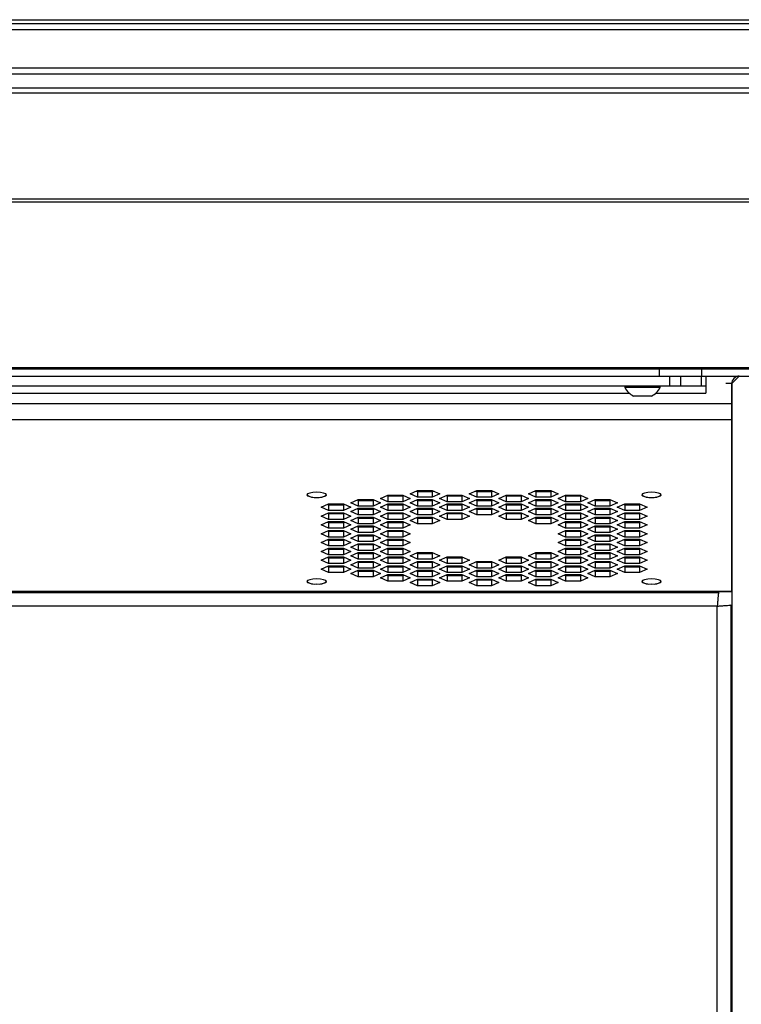
# Paper-space layout '_Back' of a CAD drawing. Units: inches. Extents: x -19.7 to 19.7, y -30.3 to 2.8.
# Drawn here: x 6.5 to 12.6, y -5.5 to 2.8 of the extents above; entities that cross this region are included whole.
import ezdxf

# ---------------------------------------------------------------- set-up
doc = ezdxf.new("R2010")
doc.units = ezdxf.units.IN
doc.header["$MEASUREMENT"] = 0

psp = doc.layouts.new('_Back')

# ---------------------------------------------------------------- linework, layer by layer
at = {"color": 7, "linetype": 'Continuous', "lineweight": 25}
for p, q in [((-19.4957, 2.8105), (19.4957, 2.8105)), ((-18.6881, 2.779), (18.6881, 2.779)), ((-18.7498, 2.7267), (18.7498, 2.7267)), ((-18.7761, 2.4061), (18.7761, 2.4061)), ((-18.7516, 2.3562), (18.7516, 2.3562)), ((-18.5956, 2.2365), (18.5956, 2.2365)), ((-18.5717, 2.1953), (18.5717, 2.1953)), ((-18.3736, 1.3048), (18.3736, 1.3048)), ((-18.356, 1.2773), (18.356, 1.2773)), ((-16.5416, -0.1151), (16.5416, -0.1151)), ((-16.5079, -0.125), (16.5079, -0.125)), ((-14.25, -0.1875), (14.25, -0.1875)), ((11.9795, -0.2683), (11.9795, -0.1875)), ((12.0679, -0.1875), (12.0679, -0.2683)), ((12.2446, -0.2683), (12.2446, -0.1875)), ((12.2812, -0.1875), (12.2812, -0.3308)), ((12.5016, -0.2484), (12.5625, -0.1875)), ((12.5016, -0.2484), (12.5016, -28.1875)), ((-12.2812, -0.2683), (12.2812, -0.2683)), ((11.6004, -0.2683), (11.6004, -0.2833)), ((11.8996, -0.2833), (11.6004, -0.2833)), ((11.8996, -0.2833), (11.8996, -0.2683)), ((12.5, -0.25), (12.45, -0.25)), ((12.5, -2), (12.5, -0.25)), ((11.8248, -0.3549), (11.6752, -0.3549)), ((-12.5, -0.4163), (12.5, -0.4163)), ((12.5, -0.5547), (-12.5, -0.5547)), ((9.795, -1.1779), (9.8575, -1.1499)), ((9.8489, -1.1538), (9.8575, -1.1576)), ((9.8575, -1.1499), (9.9825, -1.1499)), ((9.8575, -1.1576), (9.9825, -1.1576)), ((9.8575, -1.1576), (9.8575, -1.2059)), ((9.9825, -1.1499), (10.045, -1.1779)), ((9.9825, -1.1576), (9.9911, -1.1538)), ((9.9825, -1.1576), (9.9825, -1.2059)), ((10.293, -1.1779), (10.3555, -1.1499)), ((10.3468, -1.1538), (10.3555, -1.1576)), ((10.3555, -1.1499), (10.4805, -1.1499)), ((10.3555, -1.1576), (10.4805, -1.1576)), ((10.3555, -1.1576), (10.3555, -1.2059)), ((10.4805, -1.1499), (10.543, -1.1779)), ((10.4805, -1.1576), (10.4891, -1.1538)), ((10.4805, -1.1576), (10.4805, -1.2059)), ((10.7909, -1.1779), (10.8534, -1.1499)), ((10.8448, -1.1538), (10.8534, -1.1576)), ((10.8534, -1.1499), (10.9784, -1.1499)), ((10.8534, -1.1576), (10.9784, -1.1576)), ((10.8534, -1.1576), (10.8534, -1.2059)), ((10.9784, -1.1499), (11.0409, -1.1779)), ((10.9784, -1.1576), (10.9871, -1.1538)), ((10.9784, -1.1576), (10.9784, -1.2059)), ((8.928, -1.1856), (8.928, -1.1857)), ((9.093, -1.1857), (9.093, -1.1856)), ((9.297, -1.2523), (9.3595, -1.2243)), ((9.3509, -1.2282), (9.3595, -1.232)), ((9.3595, -1.2243), (9.4845, -1.2243)), ((9.3595, -1.232), (9.4845, -1.232)), ((9.3595, -1.232), (9.3595, -1.2803)), ((9.4845, -1.2243), (9.547, -1.2523)), ((9.4845, -1.232), (9.4932, -1.2282)), ((9.4845, -1.232), (9.4845, -1.2803)), ((9.546, -1.2151), (9.6085, -1.1871)), ((9.6085, -1.2431), (9.546, -1.2151)), ((9.5999, -1.191), (9.6085, -1.1948)), ((9.6085, -1.1871), (9.7335, -1.1871)), ((9.6085, -1.1948), (9.7335, -1.1948)), ((9.6085, -1.1948), (9.6085, -1.2431)), ((9.7335, -1.1871), (9.796, -1.2151)), ((9.7335, -1.1948), (9.7422, -1.191)), ((9.7335, -1.1948), (9.7335, -1.2431)), ((9.796, -1.2151), (9.7335, -1.2431)), ((9.8575, -1.2059), (9.795, -1.1779)), ((9.795, -1.2523), (9.8575, -1.2243)), ((9.8489, -1.2282), (9.8575, -1.232)), ((9.9825, -1.2059), (9.8575, -1.2059)), ((9.8575, -1.2243), (9.9825, -1.2243)), ((9.8575, -1.232), (9.9825, -1.232)), ((9.8575, -1.232), (9.8575, -1.2803)), ((10.045, -1.1779), (9.9825, -1.2059)), ((9.9825, -1.2243), (10.045, -1.2523)), ((9.9825, -1.232), (9.9911, -1.2282)), ((9.9825, -1.232), (9.9825, -1.2803)), ((10.044, -1.2151), (10.1065, -1.1871)), ((10.1065, -1.2431), (10.044, -1.2151)), ((10.0979, -1.191), (10.1065, -1.1948)), ((10.1065, -1.1871), (10.2315, -1.1871)), ((10.1065, -1.1948), (10.2315, -1.1948)), ((10.1065, -1.1948), (10.1065, -1.2431)), ((10.2315, -1.1871), (10.294, -1.2151)), ((10.2315, -1.1948), (10.2401, -1.191)), ((10.2315, -1.1948), (10.2315, -1.2431)), ((10.294, -1.2151), (10.2315, -1.2431)), ((10.3555, -1.2059), (10.293, -1.1779)), ((10.293, -1.2523), (10.3555, -1.2243)), ((10.3468, -1.2282), (10.3555, -1.232)), ((10.4805, -1.2059), (10.3555, -1.2059)), ((10.3555, -1.2243), (10.4805, -1.2243)), ((10.3555, -1.232), (10.4805, -1.232)), ((10.3555, -1.232), (10.3555, -1.2803)), ((10.543, -1.1779), (10.4805, -1.2059)), ((10.4805, -1.2243), (10.543, -1.2523)), ((10.4805, -1.232), (10.4891, -1.2282)), ((10.4805, -1.232), (10.4805, -1.2803)), ((10.542, -1.2151), (10.6045, -1.1871)), ((10.6045, -1.2431), (10.542, -1.2151)), ((10.5958, -1.191), (10.6045, -1.1948)), ((10.6045, -1.1871), (10.7295, -1.1871)), ((10.6045, -1.1948), (10.7295, -1.1948)), ((10.6045, -1.1948), (10.6045, -1.2431)), ((10.7295, -1.1871), (10.792, -1.2151)), ((10.7295, -1.1948), (10.7381, -1.191)), ((10.7295, -1.1948), (10.7295, -1.2431)), ((10.792, -1.2151), (10.7295, -1.2431)), ((10.8534, -1.2059), (10.7909, -1.1779)), ((10.7909, -1.2523), (10.8534, -1.2243)), ((10.8448, -1.2282), (10.8534, -1.232)), ((10.9784, -1.2059), (10.8534, -1.2059)), ((10.8534, -1.2243), (10.9784, -1.2243)), ((10.8534, -1.232), (10.9784, -1.232)), ((10.8534, -1.232), (10.8534, -1.2803)), ((11.0409, -1.1779), (10.9784, -1.2059)), ((10.9784, -1.2243), (11.0409, -1.2523)), ((10.9784, -1.232), (10.9871, -1.2282)), ((10.9784, -1.232), (10.9784, -1.2803)), ((11.0399, -1.2151), (11.1024, -1.1871)), ((11.1024, -1.2431), (11.0399, -1.2151)), ((11.0938, -1.191), (11.1024, -1.1948)), ((11.1024, -1.1871), (11.2274, -1.1871)), ((11.1024, -1.1948), (11.2274, -1.1948)), ((11.1024, -1.1948), (11.1024, -1.2431)), ((11.2274, -1.1871), (11.2899, -1.2151)), ((11.2274, -1.1948), (11.236, -1.191)), ((11.2274, -1.1948), (11.2274, -1.2431)), ((11.2899, -1.2151), (11.2274, -1.2431)), ((11.2889, -1.2523), (11.3514, -1.2243)), ((11.3428, -1.2282), (11.3514, -1.232)), ((11.3514, -1.2243), (11.4764, -1.2243)), ((11.3514, -1.232), (11.4764, -1.232)), ((11.3514, -1.232), (11.3514, -1.2803)), ((11.4764, -1.2243), (11.5389, -1.2523)), ((11.4764, -1.232), (11.485, -1.2282)), ((11.4764, -1.232), (11.4764, -1.2803)), ((11.743, -1.1856), (11.743, -1.1857)), ((11.9079, -1.1857), (11.9079, -1.1856)), ((9.0481, -1.2895), (9.1106, -1.2615)), ((9.1106, -1.3175), (9.0481, -1.2895)), ((9.1019, -1.2654), (9.1106, -1.2692)), ((9.1106, -1.2615), (9.2356, -1.2615)), ((9.1106, -1.2692), (9.2356, -1.2692)), ((9.1106, -1.2692), (9.1106, -1.3175)), ((9.2356, -1.3175), (9.1106, -1.3175)), ((9.2356, -1.2615), (9.2981, -1.2895)), ((9.2356, -1.2692), (9.2442, -1.2654)), ((9.2356, -1.2692), (9.2356, -1.3175)), ((9.2981, -1.2895), (9.2356, -1.3175)), ((9.3595, -1.2803), (9.297, -1.2523)), ((9.297, -1.3267), (9.3595, -1.2987)), ((9.3509, -1.3026), (9.3595, -1.3064)), ((9.4845, -1.2803), (9.3595, -1.2803)), ((9.3595, -1.2987), (9.4845, -1.2987)), ((9.3595, -1.3064), (9.4845, -1.3064)), ((9.3595, -1.3064), (9.3595, -1.3547)), ((9.547, -1.2523), (9.4845, -1.2803)), ((9.4845, -1.2987), (9.547, -1.3267)), ((9.4845, -1.3064), (9.4932, -1.3026)), ((9.4845, -1.3064), (9.4845, -1.3547)), ((9.546, -1.2895), (9.6085, -1.2615)), ((9.6085, -1.3175), (9.546, -1.2895)), ((9.5999, -1.2654), (9.6085, -1.2692)), ((9.7335, -1.2431), (9.6085, -1.2431)), ((9.6085, -1.2615), (9.7335, -1.2615)), ((9.6085, -1.2692), (9.7335, -1.2692)), ((9.6085, -1.2692), (9.6085, -1.3175)), ((9.7335, -1.3175), (9.6085, -1.3175)), ((9.7335, -1.2615), (9.796, -1.2895)), ((9.7335, -1.2692), (9.7422, -1.2654)), ((9.7335, -1.2692), (9.7335, -1.3175)), ((9.796, -1.2895), (9.7335, -1.3175)), ((9.8575, -1.2803), (9.795, -1.2523)), ((9.795, -1.3267), (9.8575, -1.2987)), ((9.8489, -1.3026), (9.8575, -1.3064)), ((9.9825, -1.2803), (9.8575, -1.2803)), ((9.8575, -1.2987), (9.9825, -1.2987)), ((9.8575, -1.3064), (9.9825, -1.3064)), ((9.8575, -1.3064), (9.8575, -1.3547)), ((10.045, -1.2523), (9.9825, -1.2803)), ((9.9825, -1.2987), (10.045, -1.3267)), ((9.9825, -1.3064), (9.9911, -1.3026)), ((9.9825, -1.3064), (9.9825, -1.3547)), ((10.044, -1.2895), (10.1065, -1.2615)), ((10.1065, -1.3175), (10.044, -1.2895)), ((10.0979, -1.2654), (10.1065, -1.2692)), ((10.2315, -1.2431), (10.1065, -1.2431)), ((10.1065, -1.2615), (10.2315, -1.2615)), ((10.1065, -1.2692), (10.2315, -1.2692)), ((10.1065, -1.2692), (10.1065, -1.3175)), ((10.2315, -1.3175), (10.1065, -1.3175)), ((10.2315, -1.2615), (10.294, -1.2895)), ((10.2315, -1.2692), (10.2401, -1.2654)), ((10.2315, -1.2692), (10.2315, -1.3175)), ((10.294, -1.2895), (10.2315, -1.3175)), ((10.3555, -1.2803), (10.293, -1.2523)), ((10.293, -1.3267), (10.3555, -1.2987)), ((10.3468, -1.3026), (10.3555, -1.3064)), ((10.4805, -1.2803), (10.3555, -1.2803)), ((10.3555, -1.2987), (10.4805, -1.2987)), ((10.3555, -1.3064), (10.4805, -1.3064)), ((10.3555, -1.3064), (10.3555, -1.3547)), ((10.543, -1.2523), (10.4805, -1.2803)), ((10.4805, -1.2987), (10.543, -1.3267)), ((10.4805, -1.3064), (10.4891, -1.3026)), ((10.4805, -1.3064), (10.4805, -1.3547)), ((10.542, -1.2895), (10.6045, -1.2615)), ((10.6045, -1.3175), (10.542, -1.2895)), ((10.5958, -1.2654), (10.6045, -1.2692)), ((10.7295, -1.2431), (10.6045, -1.2431)), ((10.6045, -1.2615), (10.7295, -1.2615)), ((10.6045, -1.2692), (10.7295, -1.2692)), ((10.6045, -1.2692), (10.6045, -1.3175)), ((10.7295, -1.3175), (10.6045, -1.3175)), ((10.7295, -1.2615), (10.792, -1.2895)), ((10.7295, -1.2692), (10.7381, -1.2654)), ((10.7295, -1.2692), (10.7295, -1.3175)), ((10.792, -1.2895), (10.7295, -1.3175)), ((10.8534, -1.2803), (10.7909, -1.2523)), ((10.7909, -1.3267), (10.8534, -1.2987)), ((10.8448, -1.3026), (10.8534, -1.3064)), ((10.9784, -1.2803), (10.8534, -1.2803)), ((10.8534, -1.2987), (10.9784, -1.2987)), ((10.8534, -1.3064), (10.9784, -1.3064)), ((10.8534, -1.3064), (10.8534, -1.3547)), ((11.0409, -1.2523), (10.9784, -1.2803)), ((10.9784, -1.2987), (11.0409, -1.3267)), ((10.9784, -1.3064), (10.9871, -1.3026)), ((10.9784, -1.3064), (10.9784, -1.3547)), ((11.0399, -1.2895), (11.1024, -1.2615)), ((11.1024, -1.3175), (11.0399, -1.2895)), ((11.0938, -1.2654), (11.1024, -1.2692)), ((11.2274, -1.2431), (11.1024, -1.2431)), ((11.1024, -1.2615), (11.2274, -1.2615)), ((11.1024, -1.2692), (11.2274, -1.2692)), ((11.1024, -1.2692), (11.1024, -1.3175)), ((11.2274, -1.3175), (11.1024, -1.3175)), ((11.2274, -1.2615), (11.2899, -1.2895)), ((11.2274, -1.2692), (11.236, -1.2654)), ((11.2274, -1.2692), (11.2274, -1.3175)), ((11.2899, -1.2895), (11.2274, -1.3175)), ((11.3514, -1.2803), (11.2889, -1.2523)), ((11.2889, -1.3267), (11.3514, -1.2987)), ((11.3428, -1.3026), (11.3514, -1.3064)), ((11.4764, -1.2803), (11.3514, -1.2803)), ((11.3514, -1.2987), (11.4764, -1.2987)), ((11.3514, -1.3064), (11.4764, -1.3064)), ((11.3514, -1.3064), (11.3514, -1.3547)), ((11.5389, -1.2523), (11.4764, -1.2803)), ((11.4764, -1.2987), (11.5389, -1.3267)), ((11.4764, -1.3064), (11.485, -1.3026)), ((11.4764, -1.3064), (11.4764, -1.3547)), ((11.5379, -1.2895), (11.6004, -1.2615)), ((11.6004, -1.3175), (11.5379, -1.2895)), ((11.5917, -1.2654), (11.6004, -1.2692)), ((11.6004, -1.2615), (11.7254, -1.2615)), ((11.6004, -1.2692), (11.7254, -1.2692)), ((11.6004, -1.2692), (11.6004, -1.3175)), ((11.7254, -1.3175), (11.6004, -1.3175)), ((11.7254, -1.2615), (11.7879, -1.2895)), ((11.7254, -1.2692), (11.734, -1.2654)), ((11.7254, -1.2692), (11.7254, -1.3175)), ((11.7879, -1.2895), (11.7254, -1.3175)), ((9.0481, -1.3639), (9.1106, -1.3359)), ((9.1106, -1.3919), (9.0481, -1.3639)), ((9.1019, -1.3398), (9.1106, -1.3436)), ((9.1106, -1.3359), (9.2356, -1.3359)), ((9.1106, -1.3436), (9.2356, -1.3436)), ((9.1106, -1.3436), (9.1106, -1.3919)), ((9.2356, -1.3919), (9.1106, -1.3919)), ((9.2356, -1.3359), (9.2981, -1.3639)), ((9.2356, -1.3436), (9.2442, -1.3398)), ((9.2356, -1.3436), (9.2356, -1.3919)), ((9.2981, -1.3639), (9.2356, -1.3919)), ((9.3595, -1.3547), (9.297, -1.3267)), ((9.297, -1.4011), (9.3595, -1.3731)), ((9.3595, -1.4292), (9.297, -1.4011)), ((9.3509, -1.377), (9.3595, -1.3809)), ((9.4845, -1.3547), (9.3595, -1.3547)), ((9.3595, -1.3731), (9.4845, -1.3731)), ((9.3595, -1.3809), (9.4845, -1.3809)), ((9.3595, -1.3809), (9.3595, -1.4292)), ((9.547, -1.3267), (9.4845, -1.3547)), ((9.4845, -1.3731), (9.547, -1.4011)), ((9.4845, -1.3809), (9.4932, -1.377)), ((9.4845, -1.3809), (9.4845, -1.4292)), ((9.547, -1.4011), (9.4845, -1.4292)), ((9.546, -1.3639), (9.6085, -1.3359)), ((9.6085, -1.3919), (9.546, -1.3639)), ((9.5999, -1.3398), (9.6085, -1.3436)), ((9.6085, -1.3359), (9.7335, -1.3359)), ((9.6085, -1.3436), (9.7335, -1.3436)), ((9.6085, -1.3436), (9.6085, -1.3919)), ((9.7335, -1.3919), (9.6085, -1.3919)), ((9.7335, -1.3359), (9.796, -1.3639)), ((9.7335, -1.3436), (9.7422, -1.3398)), ((9.7335, -1.3436), (9.7335, -1.3919)), ((9.796, -1.3639), (9.7335, -1.3919)), ((9.8575, -1.3547), (9.795, -1.3267)), ((9.795, -1.4011), (9.8575, -1.3731)), ((9.8575, -1.4292), (9.795, -1.4011)), ((9.8489, -1.377), (9.8575, -1.3809)), ((9.9825, -1.3547), (9.8575, -1.3547)), ((9.8575, -1.3731), (9.9825, -1.3731)), ((9.8575, -1.3809), (9.9825, -1.3809)), ((9.8575, -1.3809), (9.8575, -1.4292)), ((10.045, -1.3267), (9.9825, -1.3547)), ((9.9825, -1.3731), (10.045, -1.4011)), ((9.9825, -1.3809), (9.9911, -1.377)), ((9.9825, -1.3809), (9.9825, -1.4292)), ((10.045, -1.4011), (9.9825, -1.4292)), ((10.044, -1.3639), (10.1065, -1.3359)), ((10.1065, -1.3919), (10.044, -1.3639)), ((10.0979, -1.3398), (10.1065, -1.3436)), ((10.1065, -1.3359), (10.2315, -1.3359)), ((10.1065, -1.3436), (10.2315, -1.3436)), ((10.1065, -1.3436), (10.1065, -1.3919)), ((10.2315, -1.3919), (10.1065, -1.3919)), ((10.2315, -1.3359), (10.294, -1.3639)), ((10.2315, -1.3436), (10.2401, -1.3398)), ((10.2315, -1.3436), (10.2315, -1.3919)), ((10.294, -1.3639), (10.2315, -1.3919)), ((10.3555, -1.3547), (10.293, -1.3267)), ((10.4805, -1.3547), (10.3555, -1.3547)), ((10.543, -1.3267), (10.4805, -1.3547)), ((10.542, -1.3639), (10.6045, -1.3359)), ((10.6045, -1.3919), (10.542, -1.3639)), ((10.5958, -1.3398), (10.6045, -1.3436)), ((10.6045, -1.3359), (10.7295, -1.3359)), ((10.6045, -1.3436), (10.7295, -1.3436)), ((10.6045, -1.3436), (10.6045, -1.3919)), ((10.7295, -1.3919), (10.6045, -1.3919)), ((10.7295, -1.3359), (10.792, -1.3639)), ((10.7295, -1.3436), (10.7381, -1.3398)), ((10.7295, -1.3436), (10.7295, -1.3919)), ((10.792, -1.3639), (10.7295, -1.3919)), ((10.8534, -1.3547), (10.7909, -1.3267)), ((10.7909, -1.4011), (10.8534, -1.3731)), ((10.8534, -1.4292), (10.7909, -1.4011)), ((10.8448, -1.377), (10.8534, -1.3809)), ((10.9784, -1.3547), (10.8534, -1.3547)), ((10.8534, -1.3731), (10.9784, -1.3731)), ((10.8534, -1.3809), (10.9784, -1.3809)), ((10.8534, -1.3809), (10.8534, -1.4292)), ((11.0409, -1.3267), (10.9784, -1.3547)), ((10.9784, -1.3731), (11.0409, -1.4011)), ((10.9784, -1.3809), (10.9871, -1.377)), ((10.9784, -1.3809), (10.9784, -1.4292)), ((11.0409, -1.4011), (10.9784, -1.4292)), ((11.0399, -1.3639), (11.1024, -1.3359)), ((11.1024, -1.3919), (11.0399, -1.3639)), ((11.0938, -1.3398), (11.1024, -1.3436)), ((11.1024, -1.3359), (11.2274, -1.3359)), ((11.1024, -1.3436), (11.2274, -1.3436)), ((11.1024, -1.3436), (11.1024, -1.3919)), ((11.2274, -1.3919), (11.1024, -1.3919)), ((11.2274, -1.3359), (11.2899, -1.3639)), ((11.2274, -1.3436), (11.236, -1.3398)), ((11.2274, -1.3436), (11.2274, -1.3919)), ((11.2899, -1.3639), (11.2274, -1.3919)), ((11.3514, -1.3547), (11.2889, -1.3267)), ((11.2889, -1.4011), (11.3514, -1.3731)), ((11.3514, -1.4292), (11.2889, -1.4011)), ((11.3428, -1.377), (11.3514, -1.3809)), ((11.4764, -1.3547), (11.3514, -1.3547)), ((11.3514, -1.3731), (11.4764, -1.3731)), ((11.3514, -1.3809), (11.4764, -1.3809)), ((11.3514, -1.3809), (11.3514, -1.4292)), ((11.5389, -1.3267), (11.4764, -1.3547)), ((11.4764, -1.3731), (11.5389, -1.4011)), ((11.4764, -1.3809), (11.485, -1.377)), ((11.4764, -1.3809), (11.4764, -1.4292)), ((11.5389, -1.4011), (11.4764, -1.4292)), ((11.5379, -1.3639), (11.6004, -1.3359)), ((11.6004, -1.3919), (11.5379, -1.3639)), ((11.5917, -1.3398), (11.6004, -1.3436)), ((11.6004, -1.3359), (11.7254, -1.3359)), ((11.6004, -1.3436), (11.7254, -1.3436)), ((11.6004, -1.3436), (11.6004, -1.3919)), ((11.7254, -1.3919), (11.6004, -1.3919)), ((11.7254, -1.3359), (11.7879, -1.3639)), ((11.7254, -1.3436), (11.734, -1.3398)), ((11.7254, -1.3436), (11.7254, -1.3919)), ((11.7879, -1.3639), (11.7254, -1.3919)), ((9.0481, -1.4383), (9.1106, -1.4103)), ((9.1106, -1.4664), (9.0481, -1.4383)), ((9.0481, -1.5127), (9.1106, -1.4847)), ((9.1019, -1.4142), (9.1106, -1.4181)), ((9.1019, -1.4886), (9.1106, -1.4925)), ((9.1106, -1.4103), (9.2356, -1.4103)), ((9.1106, -1.4181), (9.2356, -1.4181)), ((9.1106, -1.4181), (9.1106, -1.4664)), ((9.2356, -1.4664), (9.1106, -1.4664)), ((9.1106, -1.4847), (9.2356, -1.4847)), ((9.2356, -1.4103), (9.2981, -1.4383)), ((9.2356, -1.4181), (9.2442, -1.4142)), ((9.2356, -1.4181), (9.2356, -1.4664)), ((9.2981, -1.4383), (9.2356, -1.4664)), ((9.2356, -1.4847), (9.2981, -1.5127)), ((9.2356, -1.4925), (9.2442, -1.4886)), ((9.297, -1.4755), (9.3595, -1.4475)), ((9.3595, -1.5036), (9.297, -1.4755)), ((9.3509, -1.4514), (9.3595, -1.4553)), ((9.4845, -1.4292), (9.3595, -1.4292)), ((9.3595, -1.4475), (9.4845, -1.4475)), ((9.3595, -1.4553), (9.4845, -1.4553)), ((9.3595, -1.4553), (9.3595, -1.5036)), ((9.4845, -1.4475), (9.547, -1.4755)), ((9.4845, -1.4553), (9.4932, -1.4514)), ((9.4845, -1.4553), (9.4845, -1.5036)), ((9.547, -1.4755), (9.4845, -1.5036)), ((9.546, -1.4383), (9.6085, -1.4103)), ((9.6085, -1.4664), (9.546, -1.4383)), ((9.546, -1.5127), (9.6085, -1.4847)), ((9.5999, -1.4142), (9.6085, -1.4181)), ((9.5999, -1.4886), (9.6085, -1.4925)), ((9.6085, -1.4103), (9.7335, -1.4103)), ((9.6085, -1.4181), (9.7335, -1.4181)), ((9.6085, -1.4181), (9.6085, -1.4664)), ((9.7335, -1.4664), (9.6085, -1.4664)), ((9.6085, -1.4847), (9.7335, -1.4847)), ((9.7335, -1.4103), (9.796, -1.4383)), ((9.7335, -1.4181), (9.7422, -1.4142)), ((9.7335, -1.4181), (9.7335, -1.4664)), ((9.796, -1.4383), (9.7335, -1.4664)), ((9.7335, -1.4847), (9.796, -1.5127)), ((9.7335, -1.4925), (9.7422, -1.4886)), ((9.9825, -1.4292), (9.8575, -1.4292)), ((10.9784, -1.4292), (10.8534, -1.4292)), ((11.0399, -1.4383), (11.1024, -1.4103)), ((11.1024, -1.4664), (11.0399, -1.4383)), ((11.0399, -1.5127), (11.1024, -1.4847)), ((11.0938, -1.4142), (11.1024, -1.4181)), ((11.0938, -1.4886), (11.1024, -1.4925)), ((11.1024, -1.4103), (11.2274, -1.4103)), ((11.1024, -1.4181), (11.2274, -1.4181)), ((11.1024, -1.4181), (11.1024, -1.4664)), ((11.2274, -1.4664), (11.1024, -1.4664)), ((11.1024, -1.4847), (11.2274, -1.4847)), ((11.2274, -1.4103), (11.2899, -1.4383)), ((11.2274, -1.4181), (11.236, -1.4142)), ((11.2274, -1.4181), (11.2274, -1.4664)), ((11.2899, -1.4383), (11.2274, -1.4664)), ((11.2274, -1.4847), (11.2899, -1.5127)), ((11.2274, -1.4925), (11.236, -1.4886)), ((11.2889, -1.4755), (11.3514, -1.4475)), ((11.3514, -1.5036), (11.2889, -1.4755)), ((11.3428, -1.4514), (11.3514, -1.4553)), ((11.4764, -1.4292), (11.3514, -1.4292)), ((11.3514, -1.4475), (11.4764, -1.4475)), ((11.3514, -1.4553), (11.4764, -1.4553)), ((11.3514, -1.4553), (11.3514, -1.5036)), ((11.4764, -1.4475), (11.5389, -1.4755)), ((11.4764, -1.4553), (11.485, -1.4514)), ((11.4764, -1.4553), (11.4764, -1.5036)), ((11.5389, -1.4755), (11.4764, -1.5036)), ((11.5379, -1.4383), (11.6004, -1.4103)), ((11.6004, -1.4664), (11.5379, -1.4383)), ((11.5379, -1.5127), (11.6004, -1.4847)), ((11.5917, -1.4142), (11.6004, -1.4181)), ((11.5917, -1.4886), (11.6004, -1.4925)), ((11.6004, -1.4103), (11.7254, -1.4103)), ((11.6004, -1.4181), (11.7254, -1.4181)), ((11.6004, -1.4181), (11.6004, -1.4664)), ((11.7254, -1.4664), (11.6004, -1.4664)), ((11.6004, -1.4847), (11.7254, -1.4847)), ((11.7254, -1.4103), (11.7879, -1.4383)), ((11.7254, -1.4181), (11.734, -1.4142)), ((11.7254, -1.4181), (11.7254, -1.4664)), ((11.7879, -1.4383), (11.7254, -1.4664)), ((11.7254, -1.4847), (11.7879, -1.5127)), ((11.7254, -1.4925), (11.734, -1.4886)), ((9.1106, -1.5408), (9.0481, -1.5127)), ((9.0481, -1.5872), (9.1106, -1.5591)), ((9.1019, -1.563), (9.1106, -1.5669)), ((9.1106, -1.4925), (9.2356, -1.4925)), ((9.1106, -1.4925), (9.1106, -1.5408)), ((9.2356, -1.5408), (9.1106, -1.5408)), ((9.1106, -1.5591), (9.2356, -1.5591)), ((9.1106, -1.5669), (9.2356, -1.5669)), ((9.1106, -1.5669), (9.1106, -1.6152)), ((9.2356, -1.4925), (9.2356, -1.5408)), ((9.2981, -1.5127), (9.2356, -1.5408)), ((9.2356, -1.5591), (9.2981, -1.5872)), ((9.2356, -1.5669), (9.2442, -1.563)), ((9.2356, -1.5669), (9.2356, -1.6152)), ((9.297, -1.55), (9.3595, -1.5219)), ((9.3595, -1.578), (9.297, -1.55)), ((9.3509, -1.5258), (9.3595, -1.5297)), ((9.4845, -1.5036), (9.3595, -1.5036)), ((9.3595, -1.5219), (9.4845, -1.5219)), ((9.3595, -1.5297), (9.4845, -1.5297)), ((9.3595, -1.5297), (9.3595, -1.578)), ((9.4845, -1.5219), (9.547, -1.55)), ((9.4845, -1.5297), (9.4932, -1.5258)), ((9.4845, -1.5297), (9.4845, -1.578)), ((9.547, -1.55), (9.4845, -1.578)), ((9.6085, -1.5408), (9.546, -1.5127)), ((9.546, -1.5872), (9.6085, -1.5591)), ((9.5999, -1.563), (9.6085, -1.5669)), ((9.6085, -1.4925), (9.7335, -1.4925)), ((9.6085, -1.4925), (9.6085, -1.5408)), ((9.7335, -1.5408), (9.6085, -1.5408)), ((9.6085, -1.5591), (9.7335, -1.5591)), ((9.6085, -1.5669), (9.7335, -1.5669)), ((9.6085, -1.5669), (9.6085, -1.6152)), ((9.7335, -1.4925), (9.7335, -1.5408)), ((9.796, -1.5127), (9.7335, -1.5408)), ((9.7335, -1.5591), (9.796, -1.5872)), ((9.7335, -1.5669), (9.7422, -1.563)), ((9.7335, -1.5669), (9.7335, -1.6152)), ((11.1024, -1.5408), (11.0399, -1.5127)), ((11.0399, -1.5872), (11.1024, -1.5591)), ((11.0938, -1.563), (11.1024, -1.5669)), ((11.1024, -1.4925), (11.2274, -1.4925)), ((11.1024, -1.4925), (11.1024, -1.5408)), ((11.2274, -1.5408), (11.1024, -1.5408)), ((11.1024, -1.5591), (11.2274, -1.5591)), ((11.1024, -1.5669), (11.2274, -1.5669)), ((11.1024, -1.5669), (11.1024, -1.6152)), ((11.2274, -1.4925), (11.2274, -1.5408)), ((11.2899, -1.5127), (11.2274, -1.5408)), ((11.2274, -1.5591), (11.2899, -1.5872)), ((11.2274, -1.5669), (11.236, -1.563)), ((11.2274, -1.5669), (11.2274, -1.6152)), ((11.2889, -1.55), (11.3514, -1.5219)), ((11.3514, -1.578), (11.2889, -1.55)), ((11.3428, -1.5258), (11.3514, -1.5297)), ((11.4764, -1.5036), (11.3514, -1.5036)), ((11.3514, -1.5219), (11.4764, -1.5219)), ((11.3514, -1.5297), (11.4764, -1.5297)), ((11.3514, -1.5297), (11.3514, -1.578)), ((11.4764, -1.5219), (11.5389, -1.55)), ((11.4764, -1.5297), (11.485, -1.5258)), ((11.4764, -1.5297), (11.4764, -1.578)), ((11.5389, -1.55), (11.4764, -1.578)), ((11.6004, -1.5408), (11.5379, -1.5127)), ((11.5379, -1.5872), (11.6004, -1.5591)), ((11.5917, -1.563), (11.6004, -1.5669)), ((11.6004, -1.4925), (11.7254, -1.4925)), ((11.6004, -1.4925), (11.6004, -1.5408)), ((11.7254, -1.5408), (11.6004, -1.5408)), ((11.6004, -1.5591), (11.7254, -1.5591)), ((11.6004, -1.5669), (11.7254, -1.5669)), ((11.6004, -1.5669), (11.6004, -1.6152)), ((11.7254, -1.4925), (11.7254, -1.5408)), ((11.7879, -1.5127), (11.7254, -1.5408)), ((11.7254, -1.5591), (11.7879, -1.5872)), ((11.7254, -1.5669), (11.734, -1.563)), ((11.7254, -1.5669), (11.7254, -1.6152)), ((9.1106, -1.6152), (9.0481, -1.5872)), ((9.0481, -1.6616), (9.1106, -1.6336)), ((9.1019, -1.6374), (9.1106, -1.6413)), ((9.2356, -1.6152), (9.1106, -1.6152)), ((9.1106, -1.6336), (9.2356, -1.6336)), ((9.1106, -1.6413), (9.2356, -1.6413)), ((9.1106, -1.6413), (9.1106, -1.6896)), ((9.2981, -1.5872), (9.2356, -1.6152)), ((9.2356, -1.6336), (9.2981, -1.6616)), ((9.2356, -1.6413), (9.2442, -1.6374)), ((9.2356, -1.6413), (9.2356, -1.6896)), ((9.297, -1.6244), (9.3595, -1.5963)), ((9.3595, -1.6524), (9.297, -1.6244)), ((9.3509, -1.6002), (9.3595, -1.6041)), ((9.4845, -1.578), (9.3595, -1.578)), ((9.3595, -1.5963), (9.4845, -1.5963)), ((9.3595, -1.6041), (9.4845, -1.6041)), ((9.3595, -1.6041), (9.3595, -1.6524)), ((9.4845, -1.6524), (9.3595, -1.6524)), ((9.4845, -1.5963), (9.547, -1.6244)), ((9.4845, -1.6041), (9.4932, -1.6002)), ((9.4845, -1.6041), (9.4845, -1.6524)), ((9.547, -1.6244), (9.4845, -1.6524)), ((9.6085, -1.6152), (9.546, -1.5872)), ((9.546, -1.6616), (9.6085, -1.6336)), ((9.5999, -1.6374), (9.6085, -1.6413)), ((9.7335, -1.6152), (9.6085, -1.6152)), ((9.6085, -1.6336), (9.7335, -1.6336)), ((9.6085, -1.6413), (9.7335, -1.6413)), ((9.6085, -1.6413), (9.6085, -1.6896)), ((9.796, -1.5872), (9.7335, -1.6152)), ((9.7335, -1.6336), (9.796, -1.6616)), ((9.7335, -1.6413), (9.7422, -1.6374)), ((9.7335, -1.6413), (9.7335, -1.6896)), ((11.1024, -1.6152), (11.0399, -1.5872)), ((11.0399, -1.6616), (11.1024, -1.6336)), ((11.0938, -1.6374), (11.1024, -1.6413)), ((11.2274, -1.6152), (11.1024, -1.6152)), ((11.1024, -1.6336), (11.2274, -1.6336)), ((11.1024, -1.6413), (11.2274, -1.6413)), ((11.1024, -1.6413), (11.1024, -1.6896)), ((11.2899, -1.5872), (11.2274, -1.6152)), ((11.2274, -1.6336), (11.2899, -1.6616)), ((11.2274, -1.6413), (11.236, -1.6374)), ((11.2274, -1.6413), (11.2274, -1.6896)), ((11.2889, -1.6244), (11.3514, -1.5963)), ((11.3514, -1.6524), (11.2889, -1.6244)), ((11.3428, -1.6002), (11.3514, -1.6041)), ((11.4764, -1.578), (11.3514, -1.578)), ((11.3514, -1.5963), (11.4764, -1.5963)), ((11.3514, -1.6041), (11.4764, -1.6041)), ((11.3514, -1.6041), (11.3514, -1.6524)), ((11.4764, -1.6524), (11.3514, -1.6524)), ((11.4764, -1.5963), (11.5389, -1.6244)), ((11.4764, -1.6041), (11.485, -1.6002)), ((11.4764, -1.6041), (11.4764, -1.6524)), ((11.5389, -1.6244), (11.4764, -1.6524)), ((11.6004, -1.6152), (11.5379, -1.5872)), ((11.5379, -1.6616), (11.6004, -1.6336)), ((11.5917, -1.6374), (11.6004, -1.6413)), ((11.7254, -1.6152), (11.6004, -1.6152)), ((11.6004, -1.6336), (11.7254, -1.6336)), ((11.6004, -1.6413), (11.7254, -1.6413)), ((11.6004, -1.6413), (11.6004, -1.6896)), ((11.7879, -1.5872), (11.7254, -1.6152)), ((11.7254, -1.6336), (11.7879, -1.6616)), ((11.7254, -1.6413), (11.734, -1.6374)), ((11.7254, -1.6413), (11.7254, -1.6896)), ((9.1106, -1.6896), (9.0481, -1.6616)), ((9.0481, -1.736), (9.1106, -1.708)), ((9.1106, -1.764), (9.0481, -1.736)), ((9.1019, -1.7118), (9.1106, -1.7157)), ((9.2356, -1.6896), (9.1106, -1.6896)), ((9.1106, -1.708), (9.2356, -1.708)), ((9.1106, -1.7157), (9.2356, -1.7157)), ((9.1106, -1.7157), (9.1106, -1.764)), ((9.2981, -1.6616), (9.2356, -1.6896)), ((9.2356, -1.708), (9.2981, -1.736)), ((9.2356, -1.7157), (9.2442, -1.7118)), ((9.2356, -1.7157), (9.2356, -1.764)), ((9.2981, -1.736), (9.2356, -1.764)), ((9.297, -1.6988), (9.3595, -1.6708)), ((9.3595, -1.7268), (9.297, -1.6988)), ((9.3509, -1.6746), (9.3595, -1.6785)), ((9.3595, -1.6708), (9.4845, -1.6708)), ((9.3595, -1.6785), (9.4845, -1.6785)), ((9.3595, -1.6785), (9.3595, -1.7268)), ((9.4845, -1.7268), (9.3595, -1.7268)), ((9.4845, -1.6708), (9.547, -1.6988)), ((9.4845, -1.6785), (9.4932, -1.6746)), ((9.4845, -1.6785), (9.4845, -1.7268)), ((9.547, -1.6988), (9.4845, -1.7268)), ((9.6085, -1.6896), (9.546, -1.6616)), ((9.546, -1.736), (9.6085, -1.708)), ((9.6085, -1.764), (9.546, -1.736)), ((9.5999, -1.7118), (9.6085, -1.7157)), ((9.7335, -1.6896), (9.6085, -1.6896)), ((9.6085, -1.708), (9.7335, -1.708)), ((9.6085, -1.7157), (9.7335, -1.7157)), ((9.6085, -1.7157), (9.6085, -1.764)), ((9.796, -1.6616), (9.7335, -1.6896)), ((9.7335, -1.708), (9.796, -1.736)), ((9.7335, -1.7157), (9.7422, -1.7118)), ((9.7335, -1.7157), (9.7335, -1.764)), ((9.796, -1.736), (9.7335, -1.764)), ((9.795, -1.6988), (9.8575, -1.6708)), ((9.8575, -1.7268), (9.795, -1.6988)), ((9.8489, -1.6746), (9.8575, -1.6785)), ((9.8575, -1.6708), (9.9825, -1.6708)), ((9.8575, -1.6785), (9.9825, -1.6785)), ((9.8575, -1.6785), (9.8575, -1.7268)), ((9.9825, -1.7268), (9.8575, -1.7268)), ((9.9825, -1.6708), (10.045, -1.6988)), ((9.9825, -1.6785), (9.9911, -1.6746)), ((9.9825, -1.6785), (9.9825, -1.7268)), ((10.045, -1.6988), (9.9825, -1.7268)), ((10.044, -1.736), (10.1065, -1.708)), ((10.1065, -1.764), (10.044, -1.736)), ((10.0979, -1.7118), (10.1065, -1.7157)), ((10.1065, -1.708), (10.2315, -1.708)), ((10.1065, -1.7157), (10.2315, -1.7157)), ((10.1065, -1.7157), (10.1065, -1.764)), ((10.2315, -1.708), (10.294, -1.736)), ((10.2315, -1.7157), (10.2401, -1.7118)), ((10.2315, -1.7157), (10.2315, -1.764)), ((10.294, -1.736), (10.2315, -1.764)), ((10.542, -1.736), (10.6045, -1.708)), ((10.6045, -1.764), (10.542, -1.736)), ((10.5958, -1.7118), (10.6045, -1.7157)), ((10.6045, -1.708), (10.7295, -1.708)), ((10.6045, -1.7157), (10.7295, -1.7157)), ((10.6045, -1.7157), (10.6045, -1.764)), ((10.7295, -1.708), (10.792, -1.736)), ((10.7295, -1.7157), (10.7381, -1.7118)), ((10.7295, -1.7157), (10.7295, -1.764)), ((10.792, -1.736), (10.7295, -1.764)), ((10.7909, -1.6988), (10.8534, -1.6708)), ((10.8534, -1.7268), (10.7909, -1.6988)), ((10.8448, -1.6746), (10.8534, -1.6785)), ((10.8534, -1.6708), (10.9784, -1.6708)), ((10.8534, -1.6785), (10.9784, -1.6785)), ((10.8534, -1.6785), (10.8534, -1.7268)), ((10.9784, -1.7268), (10.8534, -1.7268)), ((10.9784, -1.6708), (11.0409, -1.6988)), ((10.9784, -1.6785), (10.9871, -1.6746)), ((10.9784, -1.6785), (10.9784, -1.7268)), ((11.0409, -1.6988), (10.9784, -1.7268)), ((11.1024, -1.6896), (11.0399, -1.6616)), ((11.0399, -1.736), (11.1024, -1.708)), ((11.1024, -1.764), (11.0399, -1.736)), ((11.0938, -1.7118), (11.1024, -1.7157)), ((11.2274, -1.6896), (11.1024, -1.6896)), ((11.1024, -1.708), (11.2274, -1.708)), ((11.1024, -1.7157), (11.2274, -1.7157)), ((11.1024, -1.7157), (11.1024, -1.764)), ((11.2899, -1.6616), (11.2274, -1.6896)), ((11.2274, -1.708), (11.2899, -1.736)), ((11.2274, -1.7157), (11.236, -1.7118)), ((11.2274, -1.7157), (11.2274, -1.764)), ((11.2899, -1.736), (11.2274, -1.764)), ((11.2889, -1.6988), (11.3514, -1.6708)), ((11.3514, -1.7268), (11.2889, -1.6988)), ((11.3428, -1.6746), (11.3514, -1.6785)), ((11.3514, -1.6708), (11.4764, -1.6708)), ((11.3514, -1.6785), (11.4764, -1.6785)), ((11.3514, -1.6785), (11.3514, -1.7268)), ((11.4764, -1.7268), (11.3514, -1.7268)), ((11.4764, -1.6708), (11.5389, -1.6988)), ((11.4764, -1.6785), (11.485, -1.6746)), ((11.4764, -1.6785), (11.4764, -1.7268)), ((11.5389, -1.6988), (11.4764, -1.7268)), ((11.6004, -1.6896), (11.5379, -1.6616)), ((11.5379, -1.736), (11.6004, -1.708)), ((11.6004, -1.764), (11.5379, -1.736)), ((11.5917, -1.7118), (11.6004, -1.7157)), ((11.7254, -1.6896), (11.6004, -1.6896)), ((11.6004, -1.708), (11.7254, -1.708)), ((11.6004, -1.7157), (11.7254, -1.7157)), ((11.6004, -1.7157), (11.6004, -1.764)), ((11.7879, -1.6616), (11.7254, -1.6896)), ((11.7254, -1.708), (11.7879, -1.736)), ((11.7254, -1.7157), (11.734, -1.7118)), ((11.7254, -1.7157), (11.7254, -1.764)), ((11.7879, -1.736), (11.7254, -1.764)), ((9.0481, -1.8104), (9.1106, -1.7824)), ((9.1106, -1.8384), (9.0481, -1.8104)), ((9.1019, -1.7862), (9.1106, -1.7901)), ((9.2356, -1.764), (9.1106, -1.764)), ((9.1106, -1.7824), (9.2356, -1.7824)), ((9.1106, -1.7901), (9.2356, -1.7901)), ((9.1106, -1.7901), (9.1106, -1.8384)), ((9.2356, -1.7824), (9.2981, -1.8104)), ((9.2356, -1.7901), (9.2442, -1.7862)), ((9.2356, -1.7901), (9.2356, -1.8384)), ((9.2981, -1.8104), (9.2356, -1.8384)), ((9.297, -1.7732), (9.3595, -1.7452)), ((9.3595, -1.8012), (9.297, -1.7732)), ((9.297, -1.8476), (9.3595, -1.8196)), ((9.3509, -1.749), (9.3595, -1.7529)), ((9.3595, -1.7452), (9.4845, -1.7452)), ((9.3595, -1.7529), (9.4845, -1.7529)), ((9.3595, -1.7529), (9.3595, -1.8012)), ((9.4845, -1.8012), (9.3595, -1.8012)), ((9.3595, -1.8196), (9.4845, -1.8196)), ((9.4845, -1.7452), (9.547, -1.7732)), ((9.4845, -1.7529), (9.4932, -1.749)), ((9.4845, -1.7529), (9.4845, -1.8012)), ((9.547, -1.7732), (9.4845, -1.8012)), ((9.4845, -1.8196), (9.547, -1.8476)), ((9.546, -1.8104), (9.6085, -1.7824)), ((9.6085, -1.8384), (9.546, -1.8104)), ((9.5999, -1.7862), (9.6085, -1.7901)), ((9.7335, -1.764), (9.6085, -1.764)), ((9.6085, -1.7824), (9.7335, -1.7824)), ((9.6085, -1.7901), (9.7335, -1.7901)), ((9.6085, -1.7901), (9.6085, -1.8384)), ((9.7335, -1.7824), (9.796, -1.8104)), ((9.7335, -1.7901), (9.7422, -1.7862)), ((9.7335, -1.7901), (9.7335, -1.8384)), ((9.796, -1.8104), (9.7335, -1.8384)), ((9.795, -1.7732), (9.8575, -1.7452)), ((9.8575, -1.8012), (9.795, -1.7732)), ((9.795, -1.8476), (9.8575, -1.8196)), ((9.8489, -1.749), (9.8575, -1.7529)), ((9.8575, -1.7452), (9.9825, -1.7452)), ((9.8575, -1.7529), (9.9825, -1.7529)), ((9.8575, -1.7529), (9.8575, -1.8012)), ((9.9825, -1.8012), (9.8575, -1.8012)), ((9.8575, -1.8196), (9.9825, -1.8196)), ((9.9825, -1.7452), (10.045, -1.7732)), ((9.9825, -1.7529), (9.9911, -1.749)), ((9.9825, -1.7529), (9.9825, -1.8012)), ((10.045, -1.7732), (9.9825, -1.8012)), ((9.9825, -1.8196), (10.045, -1.8476)), ((10.044, -1.8104), (10.1065, -1.7824)), ((10.1065, -1.8384), (10.044, -1.8104)), ((10.0979, -1.7862), (10.1065, -1.7901)), ((10.2315, -1.764), (10.1065, -1.764)), ((10.1065, -1.7824), (10.2315, -1.7824)), ((10.1065, -1.7901), (10.2315, -1.7901)), ((10.1065, -1.7901), (10.1065, -1.8384)), ((10.2315, -1.7824), (10.294, -1.8104)), ((10.2315, -1.7901), (10.2401, -1.7862)), ((10.2315, -1.7901), (10.2315, -1.8384)), ((10.294, -1.8104), (10.2315, -1.8384)), ((10.293, -1.7732), (10.3555, -1.7452)), ((10.3555, -1.8012), (10.293, -1.7732)), ((10.293, -1.8476), (10.3555, -1.8196)), ((10.3468, -1.749), (10.3555, -1.7529)), ((10.3555, -1.7452), (10.4805, -1.7452)), ((10.3555, -1.7529), (10.4805, -1.7529)), ((10.3555, -1.7529), (10.3555, -1.8012)), ((10.4805, -1.8012), (10.3555, -1.8012)), ((10.3555, -1.8196), (10.4805, -1.8196)), ((10.4805, -1.7452), (10.543, -1.7732)), ((10.4805, -1.7529), (10.4891, -1.749)), ((10.4805, -1.7529), (10.4805, -1.8012)), ((10.543, -1.7732), (10.4805, -1.8012)), ((10.4805, -1.8196), (10.543, -1.8476)), ((10.542, -1.8104), (10.6045, -1.7824)), ((10.6045, -1.8384), (10.542, -1.8104)), ((10.5958, -1.7862), (10.6045, -1.7901)), ((10.7295, -1.764), (10.6045, -1.764)), ((10.6045, -1.7824), (10.7295, -1.7824)), ((10.6045, -1.7901), (10.7295, -1.7901)), ((10.6045, -1.7901), (10.6045, -1.8384)), ((10.7295, -1.7824), (10.792, -1.8104)), ((10.7295, -1.7901), (10.7381, -1.7862)), ((10.7295, -1.7901), (10.7295, -1.8384)), ((10.792, -1.8104), (10.7295, -1.8384)), ((10.7909, -1.7732), (10.8534, -1.7452)), ((10.8534, -1.8012), (10.7909, -1.7732)), ((10.7909, -1.8476), (10.8534, -1.8196)), ((10.8448, -1.749), (10.8534, -1.7529)), ((10.8534, -1.7452), (10.9784, -1.7452)), ((10.8534, -1.7529), (10.9784, -1.7529)), ((10.8534, -1.7529), (10.8534, -1.8012)), ((10.9784, -1.8012), (10.8534, -1.8012)), ((10.8534, -1.8196), (10.9784, -1.8196)), ((10.9784, -1.7452), (11.0409, -1.7732)), ((10.9784, -1.7529), (10.9871, -1.749)), ((10.9784, -1.7529), (10.9784, -1.8012)), ((11.0409, -1.7732), (10.9784, -1.8012)), ((10.9784, -1.8196), (11.0409, -1.8476)), ((11.0399, -1.8104), (11.1024, -1.7824)), ((11.1024, -1.8384), (11.0399, -1.8104)), ((11.0938, -1.7862), (11.1024, -1.7901)), ((11.2274, -1.764), (11.1024, -1.764)), ((11.1024, -1.7824), (11.2274, -1.7824)), ((11.1024, -1.7901), (11.2274, -1.7901)), ((11.1024, -1.7901), (11.1024, -1.8384)), ((11.2274, -1.7824), (11.2899, -1.8104)), ((11.2274, -1.7901), (11.236, -1.7862)), ((11.2274, -1.7901), (11.2274, -1.8384)), ((11.2899, -1.8104), (11.2274, -1.8384)), ((11.2889, -1.7732), (11.3514, -1.7452)), ((11.3514, -1.8012), (11.2889, -1.7732)), ((11.2889, -1.8476), (11.3514, -1.8196)), ((11.3428, -1.749), (11.3514, -1.7529)), ((11.3514, -1.7452), (11.4764, -1.7452)), ((11.3514, -1.7529), (11.4764, -1.7529)), ((11.3514, -1.7529), (11.3514, -1.8012)), ((11.4764, -1.8012), (11.3514, -1.8012)), ((11.3514, -1.8196), (11.4764, -1.8196)), ((11.4764, -1.7452), (11.5389, -1.7732)), ((11.4764, -1.7529), (11.485, -1.749)), ((11.4764, -1.7529), (11.4764, -1.8012)), ((11.5389, -1.7732), (11.4764, -1.8012)), ((11.4764, -1.8196), (11.5389, -1.8476)), ((11.5379, -1.8104), (11.6004, -1.7824)), ((11.6004, -1.8384), (11.5379, -1.8104)), ((11.5917, -1.7862), (11.6004, -1.7901)), ((11.7254, -1.764), (11.6004, -1.764)), ((11.6004, -1.7824), (11.7254, -1.7824)), ((11.6004, -1.7901), (11.7254, -1.7901)), ((11.6004, -1.7901), (11.6004, -1.8384)), ((11.7254, -1.7824), (11.7879, -1.8104)), ((11.7254, -1.7901), (11.734, -1.7862)), ((11.7254, -1.7901), (11.7254, -1.8384)), ((11.7879, -1.8104), (11.7254, -1.8384)), ((9.2356, -1.8384), (9.1106, -1.8384)), ((9.3595, -1.8756), (9.297, -1.8476)), ((9.3509, -1.8234), (9.3595, -1.8273)), ((9.3595, -1.8273), (9.4845, -1.8273)), ((9.3595, -1.8273), (9.3595, -1.8756)), ((9.4845, -1.8756), (9.3595, -1.8756)), ((9.4845, -1.8273), (9.4932, -1.8234)), ((9.4845, -1.8273), (9.4845, -1.8756)), ((9.547, -1.8476), (9.4845, -1.8756)), ((9.546, -1.8848), (9.6085, -1.8568)), ((9.6085, -1.9128), (9.546, -1.8848)), ((9.5999, -1.8607), (9.6085, -1.8645)), ((9.7335, -1.8384), (9.6085, -1.8384)), ((9.6085, -1.8568), (9.7335, -1.8568)), ((9.6085, -1.8645), (9.7335, -1.8645)), ((9.6085, -1.8645), (9.6085, -1.9128)), ((9.7335, -1.8568), (9.796, -1.8848)), ((9.7335, -1.8645), (9.7422, -1.8607)), ((9.7335, -1.8645), (9.7335, -1.9128)), ((9.796, -1.8848), (9.7335, -1.9128)), ((9.8575, -1.8756), (9.795, -1.8476)), ((9.795, -1.922), (9.8575, -1.894)), ((9.8489, -1.8234), (9.8575, -1.8273)), ((9.8489, -1.8979), (9.8575, -1.9017)), ((9.8575, -1.8273), (9.9825, -1.8273)), ((9.8575, -1.8273), (9.8575, -1.8756)), ((9.9825, -1.8756), (9.8575, -1.8756)), ((9.8575, -1.894), (9.9825, -1.894)), ((9.8575, -1.9017), (9.9825, -1.9017)), ((9.8575, -1.9017), (9.8575, -1.95)), ((9.9825, -1.8273), (9.9911, -1.8234)), ((9.9825, -1.8273), (9.9825, -1.8756)), ((10.045, -1.8476), (9.9825, -1.8756)), ((9.9825, -1.894), (10.045, -1.922)), ((9.9825, -1.9017), (9.9911, -1.8979)), ((9.9825, -1.9017), (9.9825, -1.95)), ((10.044, -1.8848), (10.1065, -1.8568)), ((10.1065, -1.9128), (10.044, -1.8848)), ((10.0979, -1.8607), (10.1065, -1.8645)), ((10.2315, -1.8384), (10.1065, -1.8384)), ((10.1065, -1.8568), (10.2315, -1.8568)), ((10.1065, -1.8645), (10.2315, -1.8645)), ((10.1065, -1.8645), (10.1065, -1.9128)), ((10.2315, -1.8568), (10.294, -1.8848)), ((10.2315, -1.8645), (10.2401, -1.8607)), ((10.2315, -1.8645), (10.2315, -1.9128)), ((10.294, -1.8848), (10.2315, -1.9128)), ((10.3555, -1.8756), (10.293, -1.8476)), ((10.293, -1.922), (10.3555, -1.894)), ((10.3468, -1.8234), (10.3555, -1.8273)), ((10.3468, -1.8979), (10.3555, -1.9017)), ((10.3555, -1.8273), (10.4805, -1.8273)), ((10.3555, -1.8273), (10.3555, -1.8756)), ((10.4805, -1.8756), (10.3555, -1.8756)), ((10.3555, -1.894), (10.4805, -1.894)), ((10.3555, -1.9017), (10.4805, -1.9017)), ((10.3555, -1.9017), (10.3555, -1.95)), ((10.4805, -1.8273), (10.4891, -1.8234)), ((10.4805, -1.8273), (10.4805, -1.8756)), ((10.543, -1.8476), (10.4805, -1.8756)), ((10.4805, -1.894), (10.543, -1.922)), ((10.4805, -1.9017), (10.4891, -1.8979)), ((10.4805, -1.9017), (10.4805, -1.95)), ((10.542, -1.8848), (10.6045, -1.8568)), ((10.6045, -1.9128), (10.542, -1.8848)), ((10.5958, -1.8607), (10.6045, -1.8645)), ((10.7295, -1.8384), (10.6045, -1.8384)), ((10.6045, -1.8568), (10.7295, -1.8568)), ((10.6045, -1.8645), (10.7295, -1.8645)), ((10.6045, -1.8645), (10.6045, -1.9128)), ((10.7295, -1.8568), (10.792, -1.8848)), ((10.7295, -1.8645), (10.7381, -1.8607)), ((10.7295, -1.8645), (10.7295, -1.9128)), ((10.792, -1.8848), (10.7295, -1.9128)), ((10.8534, -1.8756), (10.7909, -1.8476)), ((10.7909, -1.922), (10.8534, -1.894)), ((10.8448, -1.8234), (10.8534, -1.8273)), ((10.8448, -1.8979), (10.8534, -1.9017)), ((10.8534, -1.8273), (10.9784, -1.8273)), ((10.8534, -1.8273), (10.8534, -1.8756)), ((10.9784, -1.8756), (10.8534, -1.8756)), ((10.8534, -1.894), (10.9784, -1.894)), ((10.8534, -1.9017), (10.9784, -1.9017)), ((10.8534, -1.9017), (10.8534, -1.95)), ((10.9784, -1.8273), (10.9871, -1.8234)), ((10.9784, -1.8273), (10.9784, -1.8756)), ((11.0409, -1.8476), (10.9784, -1.8756)), ((10.9784, -1.894), (11.0409, -1.922)), ((10.9784, -1.9017), (10.9871, -1.8979)), ((10.9784, -1.9017), (10.9784, -1.95)), ((11.0399, -1.8848), (11.1024, -1.8568)), ((11.1024, -1.9128), (11.0399, -1.8848)), ((11.0938, -1.8607), (11.1024, -1.8645)), ((11.2274, -1.8384), (11.1024, -1.8384)), ((11.1024, -1.8568), (11.2274, -1.8568)), ((11.1024, -1.8645), (11.2274, -1.8645)), ((11.1024, -1.8645), (11.1024, -1.9128)), ((11.2274, -1.8568), (11.2899, -1.8848)), ((11.2274, -1.8645), (11.236, -1.8607)), ((11.2274, -1.8645), (11.2274, -1.9128)), ((11.2899, -1.8848), (11.2274, -1.9128)), ((11.3514, -1.8756), (11.2889, -1.8476)), ((11.3428, -1.8234), (11.3514, -1.8273)), ((11.3514, -1.8273), (11.4764, -1.8273)), ((11.3514, -1.8273), (11.3514, -1.8756)), ((11.4764, -1.8756), (11.3514, -1.8756)), ((11.4764, -1.8273), (11.485, -1.8234)), ((11.4764, -1.8273), (11.4764, -1.8756)), ((11.5389, -1.8476), (11.4764, -1.8756)), ((11.7254, -1.8384), (11.6004, -1.8384)), ((9.093, -1.9142), (9.093, -1.9141)), ((9.7335, -1.9128), (9.6085, -1.9128)), ((9.8575, -1.95), (9.795, -1.922)), ((9.9825, -1.95), (9.8575, -1.95)), ((10.045, -1.922), (9.9825, -1.95)), ((10.2315, -1.9128), (10.1065, -1.9128)), ((10.3555, -1.95), (10.293, -1.922)), ((10.4805, -1.95), (10.3555, -1.95)), ((10.543, -1.922), (10.4805, -1.95)), ((10.7295, -1.9128), (10.6045, -1.9128)), ((10.8534, -1.95), (10.7909, -1.922)), ((10.9784, -1.95), (10.8534, -1.95)), ((11.0409, -1.922), (10.9784, -1.95)), ((11.2274, -1.9128), (11.1024, -1.9128)), ((11.9079, -1.9142), (11.9079, -1.9141)), ((-12.5, -1.9951), (12.5, -1.9951)), ((12.5, -2), (-12.5, -2)), ((-12.3886, -2.0069), (12.3886, -2.0069)), ((12.3788, -2.1212), (-12.3788, -2.1212)), ((12.3788, -28.0663), (12.3788, -2.1212)), ((12.4931, -2.1114), (12.4931, -28.0761))]:
    psp.add_line(p, q, dxfattribs=at)
at = {"color": 8, "linetype": 'Continuous', "lineweight": 25}
for p, q in [((11.8929, -0.1875), (11.8929, -0.125)), ((12.2464, -0.125), (12.2464, -0.1875)), ((0.1113, -0.3308), (11.6387, -0.3308)), ((11.8613, -0.3308), (12.2812, -0.3308))]:
    psp.add_line(p, q, dxfattribs=at)
at = {"color": 7, "linetype": 'Continuous', "lineweight": 25, "flags": 128}
for points in [[(9.0105, -1.207), (9.0421, -1.2054), (9.0688, -1.2008), (9.0867, -1.1938), (9.093, -1.1857), (9.0867, -1.1775), (9.0688, -1.1706), (9.0421, -1.1659), (9.0105, -1.1643), (8.9789, -1.1659), (8.9522, -1.1706), (8.9343, -1.1775), (8.928, -1.1857), (8.9343, -1.1938), (8.9522, -1.2008), (8.9789, -1.2054), (9.0105, -1.207)], [(11.8254, -1.207), (11.857, -1.2054), (11.8838, -1.2008), (11.9017, -1.1938), (11.9079, -1.1857), (11.9017, -1.1775), (11.8838, -1.1706), (11.857, -1.1659), (11.8254, -1.1643), (11.7939, -1.1659), (11.7671, -1.1706), (11.7492, -1.1775), (11.743, -1.1857), (11.7492, -1.1938), (11.7671, -1.2008), (11.7939, -1.2054), (11.8254, -1.207)], [(9.0105, -1.9356), (9.0421, -1.934), (9.0688, -1.9293), (9.0867, -1.9224), (9.093, -1.9142), (9.0867, -1.9061), (9.0688, -1.8991), (9.0421, -1.8945), (9.0105, -1.8929), (8.9789, -1.8945), (8.9522, -1.8991), (8.9343, -1.9061), (8.928, -1.9142), (8.9343, -1.9224), (8.9522, -1.9293), (8.9789, -1.934), (9.0105, -1.9356)], [(11.8254, -1.9356), (11.857, -1.934), (11.8838, -1.9293), (11.9017, -1.9224), (11.9079, -1.9142), (11.9017, -1.9061), (11.8838, -1.8991), (11.857, -1.8945), (11.8254, -1.8929), (11.7939, -1.8945), (11.7671, -1.8991), (11.7492, -1.9061), (11.743, -1.9142), (11.7492, -1.9224), (11.7671, -1.9293), (11.7939, -1.934), (11.8254, -1.9356)]]:
    psp.add_lwpolyline(points, dxfattribs=at)
at = {"color": 7, "linetype": 'Continuous', "lineweight": 25}
for centre, radius, start, end in [((12.5625, -0.25), 0.0625, 90, 180), ((11.75, -0.202), 0.1703, 208.52379, 243.94017), ((11.75, -0.202), 0.1703, 296.05983, 331.47621), ((8.9913, -1.1112), 0.0976, 229.60931, 281.36905), ((9.0297, -1.1112), 0.0976, 258.63095, 310.39069), ((11.8062, -1.1112), 0.0976, 229.60931, 281.36905), ((11.8447, -1.1112), 0.0976, 258.63095, 310.39069), ((8.9913, -1.8398), 0.0976, 229.60931, 281.36905), ((9.0297, -1.8398), 0.0976, 258.63095, 310.39069), ((11.8062, -1.8398), 0.0976, 229.60931, 281.36905), ((11.8447, -1.8398), 0.0976, 258.63095, 310.39069)]:
    psp.add_arc(centre, radius, start, end, dxfattribs=at)
for points in [[(12.3886, -2.0069), (12.3878, -2.0111), (12.387, -2.017), (12.3854, -2.032), (12.3845, -2.0411), (12.3829, -2.0614), (12.3821, -2.0726), (12.3804, -2.0963), (12.3796, -2.1088), (12.3788, -2.1212)], [(12.3788, -2.1212), (12.3912, -2.1204), (12.4037, -2.1196), (12.4274, -2.1179), (12.4386, -2.1171), (12.4589, -2.1155), (12.468, -2.1146), (12.483, -2.113), (12.4889, -2.1122), (12.4931, -2.1114)]]:
    psp.add_open_spline(points, degree=3, knots=[0, 0, 0, 0, 0.25, 0.25, 0.5, 0.5, 0.75, 0.75, 1, 1, 1, 1], dxfattribs=at)

doc.saveas('drawing.dxf')
